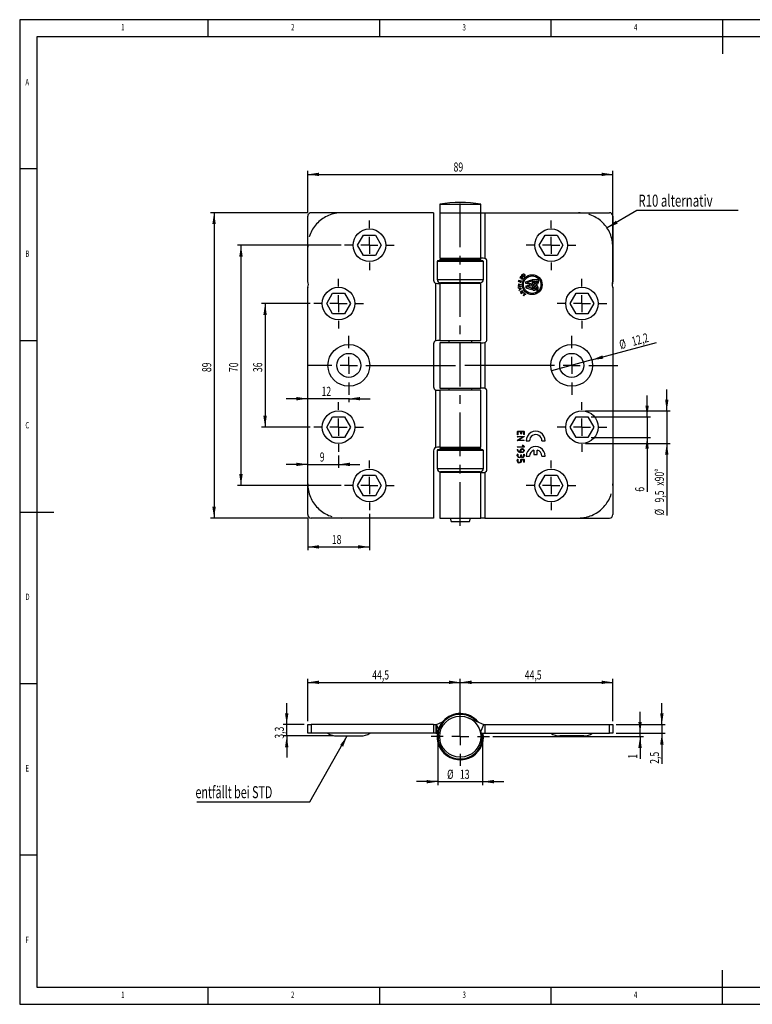
# Model space of a CAD drawing. Extents: x 5 to 415, y 5 to 292.
# Drawn here: x 5 to 219, y 5 to 292 of the extents above; entities that cross this region are included whole.
import ezdxf
from ezdxf.enums import TextEntityAlignment as Align

# ---------------------------------------------------------------- set-up
doc = ezdxf.new("R2010")
doc.units = 0
doc.linetypes.add('CENTERX2', pattern=[20.32, 12.7, -2.54, 2.54, -2.54])
doc.layers.get('0').update_dxf_attribs({"linetype": 'CONTINUOUS'})
doc.dimstyles.new('SLDDIMSTYLE0', dxfattribs={"dimtxt": 2.568319, "dimasz": 3.3, "dimexe": 0, "dimexo": 0.0625, "dimgap": 0.64208, "dimtad": 1, "dimrnd": 1e-09, "dimzin": 12, "dimsah": 1, "dimcen": 0.09, "dimazin": 3, "dimtfac": 1, "dimtofl": 0, "dimtmove": 0, "dimatfit": 3})
doc.dimstyles.new('SLDDIMSTYLE1', dxfattribs={"dimtxt": 2.568319, "dimasz": 3.3, "dimexe": 0, "dimexo": 0.0625, "dimgap": 0.64208, "dimtad": 1, "dimrnd": 1e-09, "dimzin": 12, "dimsah": 1, "dimcen": 0.09, "dimazin": 3, "dimtfac": 1, "dimtmove": 0, "dimatfit": 3})
doc.dimstyles.new('SLDDIMSTYLE2', dxfattribs={"dimtxt": 2.568319, "dimasz": 3.3, "dimexe": 0, "dimexo": 0.0625, "dimgap": 0.64208, "dimtad": 1, "dimrnd": 1e-09, "dimzin": 12, "dimblk1": 'NONE', "dimsah": 1, "dimcen": 0, "dimazin": 3, "dimtfac": 1, "dimtmove": 0, "dimatfit": 3})

# ---------------------------------------------------------------- blocks, each defined once
blk = doc.blocks.new('_D')
at = {"color": 7, "linetype": 'CONTINUOUS'}
for p, q in [((89.76, 209.24), (75.58, 209.24)), ((76.58, 209.24), (76.58, 173.24)), ((89.76, 173.24), (75.58, 173.24))]:
    blk.add_line(p, q, dxfattribs=at)
for points in [[(76.58, 209.24), (76.08, 205.94), (77.08, 205.94)], [(76.58, 173.24), (77.08, 176.54), (76.08, 176.54)]]:
    blk.add_solid(points, dxfattribs=at)
at = {"color": 7, "linetype": 'CONTINUOUS', "width": 0.7}
blk.add_text('36', height=2.646, rotation=90, dxfattribs=at).set_placement((76.58, 189.28), align=Align.BOTTOM_LEFT)
blk = doc.blocks.new('_D_1')
at = {"color": 7, "linetype": 'CONTINUOUS'}
for p, q in [((98.76, 226.24), (68.55, 226.24)), ((69.55, 226.24), (69.55, 156.24)), ((98.76, 156.24), (68.55, 156.24))]:
    blk.add_line(p, q, dxfattribs=at)
for points in [[(69.55, 226.24), (69.05, 222.94), (70.05, 222.94)], [(69.55, 156.24), (70.05, 159.54), (69.05, 159.54)]]:
    blk.add_solid(points, dxfattribs=at)
at = {"color": 7, "linetype": 'CONTINUOUS', "width": 0.7}
blk.add_text('70', height=2.646, rotation=90, dxfattribs=at).set_placement((69.55, 189.28), align=Align.BOTTOM_LEFT)
blk = doc.blocks.new('_D_2')
at = {"color": 7, "linetype": 'CONTINUOUS'}
for p, q in [((89.01, 235.74), (60.7, 235.74)), ((61.7, 235.74), (61.7, 146.74)), ((89.01, 146.74), (60.7, 146.74))]:
    blk.add_line(p, q, dxfattribs=at)
for points in [[(61.7, 235.74), (61.2, 232.44), (62.2, 232.44)], [(61.7, 146.74), (62.2, 150.04), (61.2, 150.04)]]:
    blk.add_solid(points, dxfattribs=at)
at = {"color": 7, "linetype": 'CONTINUOUS', "width": 0.7}
blk.add_text('89', height=2.646, rotation=90, dxfattribs=at).set_placement((61.7, 189.28), align=Align.BOTTOM_LEFT)
blk = doc.blocks.new('_D_3')
at = {"color": 7, "linetype": 'CONTINUOUS'}
for p, q in [((89.01, 146.74), (89.01, 137.33)), ((107.01, 147.99), (107.01, 137.33)), ((89.01, 138.33), (107.01, 138.33))]:
    blk.add_line(p, q, dxfattribs=at)
for points in [[(89.01, 138.33), (92.31, 137.83), (92.31, 138.83)], [(107.01, 138.33), (103.71, 138.83), (103.71, 137.83)]]:
    blk.add_solid(points, dxfattribs=at)
at = {"color": 7, "linetype": 'CONTINUOUS', "width": 0.7}
blk.add_text('18', height=2.646, dxfattribs=at).set_placement((96.05, 138.33), align=Align.BOTTOM_LEFT)
blk = doc.blocks.new('_D_4')
at = {"color": 7, "linetype": 'CONTINUOUS'}
for p, q in [((98.01, 164.99), (98.01, 161.38)), ((89.01, 162.38), (82.76, 162.38)), ((89.01, 162.38), (98.01, 162.38)), ((98.01, 162.38), (104.26, 162.38))]:
    blk.add_line(p, q, dxfattribs=at)
for points in [[(89.01, 162.38), (85.71, 162.88), (85.71, 161.88)], [(98.01, 162.38), (101.31, 161.88), (101.31, 162.88)]]:
    blk.add_solid(points, dxfattribs=at)
at = {"color": 7, "linetype": 'CONTINUOUS', "width": 0.7}
blk.add_text('9', height=2.65, dxfattribs=at).set_placement((92.53, 162.38), align=Align.BOTTOM_LEFT)
blk = doc.blocks.new('_D_5')
at = {"color": 7, "linetype": 'CONTINUOUS'}
for p, q in [((89.01, 181.53), (82.76, 181.53)), ((101.01, 181.53), (89.01, 181.53)), ((101.01, 181.64), (101.01, 180.53)), ((101.01, 181.53), (107.26, 181.53))]:
    blk.add_line(p, q, dxfattribs=at)
for points in [[(89.01, 181.53), (85.71, 182.03), (85.71, 181.03)], [(101.01, 181.53), (104.31, 181.03), (104.31, 182.03)]]:
    blk.add_solid(points, dxfattribs=at)
at = {"color": 7, "linetype": 'CONTINUOUS', "width": 0.7}
blk.add_text('12', height=2.646, dxfattribs=at).set_placement((93.05, 181.53), align=Align.BOTTOM_LEFT)
blk = doc.blocks.new('_D_6')
at = {"color": 7, "linetype": 'CONTINUOUS'}
for q in [(190.76, 197.87), (160.12, 189.66)]:
    blk.add_line((171.9, 192.82), q, dxfattribs=at)
blk.add_solid([(171.9, 192.82), (175.22, 193.19), (174.96, 194.16)], dxfattribs=at)
at = {"color": 7, "linetype": 'CONTINUOUS', "width": 0.7}
for s, p in [('%%c', (180.52, 195.12)), ('12,2', (184.14, 196.09))]:
    blk.add_text(s, height=2.646, rotation=15, dxfattribs=at).set_placement(p, align=Align.BOTTOM_LEFT)
blk = doc.blocks.new('_NONE')
blk = doc.blocks.new('_D_7')
at = {"color": 7, "linetype": 'CONTINUOUS'}
for p, q in [((188.01, 176.24), (188.01, 182.49)), ((171.74, 176.24), (189.01, 176.24)), ((188.01, 176.24), (188.01, 170.24)), ((171.74, 170.24), (189.01, 170.24)), ((188.01, 170.24), (188.01, 154.41))]:
    blk.add_line(p, q, dxfattribs=at)
for points in [[(188.01, 176.24), (188.51, 179.54), (187.51, 179.54)], [(188.01, 170.24), (187.51, 166.94), (188.51, 166.94)]]:
    blk.add_solid(points, dxfattribs=at)
at = {"color": 7, "linetype": 'CONTINUOUS', "width": 0.7}
blk.add_text('6', height=2.65, rotation=90, dxfattribs=at).set_placement((188.01, 154.41), align=Align.BOTTOM_LEFT)
blk = doc.blocks.new('_D_8')
at = {"color": 7, "linetype": 'CONTINUOUS'}
for p, q in [((193.75, 177.99), (193.75, 184.24)), ((170.01, 177.99), (194.75, 177.99)), ((193.75, 177.99), (193.75, 168.49)), ((170.01, 168.49), (194.75, 168.49)), ((193.75, 168.49), (193.75, 147.52))]:
    blk.add_line(p, q, dxfattribs=at)
for points in [[(193.75, 177.99), (194.25, 181.29), (193.25, 181.29)], [(193.75, 168.49), (193.25, 165.19), (194.25, 165.19)]]:
    blk.add_solid(points, dxfattribs=at)
at = {"color": 7, "linetype": 'CONTINUOUS', "width": 0.7}
for s, p in [('x90°', (193.75, 156.17)), ('9,5', (193.75, 151.27)), ('%%c', (193.75, 147.52))]:
    blk.add_text(s, height=2.646, rotation=90, dxfattribs=at).set_placement(p, align=Align.BOTTOM_LEFT)
blk = doc.blocks.new('_D_9')
at = {"color": 7, "linetype": 'CONTINUOUS'}
for p, q in [((89.01, 235.74), (89.01, 247.91)), ((89.01, 246.91), (178.01, 246.91)), ((178.01, 214.96), (178.01, 247.91))]:
    blk.add_line(p, q, dxfattribs=at)
for points in [[(89.01, 246.91), (92.31, 246.41), (92.31, 247.41)], [(178.01, 246.91), (174.71, 247.41), (174.71, 246.41)]]:
    blk.add_solid(points, dxfattribs=at)
at = {"color": 7, "linetype": 'CONTINUOUS', "width": 0.7}
blk.add_text('89', height=2.646, dxfattribs=at).set_placement((131.55, 246.91), align=Align.BOTTOM_LEFT)
blk = doc.blocks.new('SW_NOTE_0_4')
at = {"color": 0, "linetype": 'CONTINUOUS'}
for p, q in [((8.73, 5.1), (0, 0)), ((38.28, 5.1), (8.73, 5.1))]:
    blk.add_line(p, q, dxfattribs=at)
blk.add_solid([(0, 0), (3.1, 1.23), (2.6, 2.1)], dxfattribs=at)
at = {"color": 0, "linetype": 'CONTINUOUS', "width": 0.7}
blk.add_text('R10 alternativ', height=3.5, dxfattribs=at).set_placement((9.14, 5.1), align=Align.BOTTOM_LEFT)
blk = doc.blocks.new('SW_CENTERMARKSYMBOL_0')
at = {"color": 0, "linetype": 'CONTINUOUS'}
for p, q in [((0, 5), (0, 7.25)), ((-5, 0), (-7.25, 0)), ((0, 0), (-2.5, 0)), ((0, 0), (0, 2.5)), ((0, 0), (0, -2.5)), ((0, 0), (2.5, 0)), ((5, 0), (7.25, 0)), ((0, -5), (0, -7.25))]:
    blk.add_line(p, q, dxfattribs=at)
blk = doc.blocks.new('SW_CENTERMARKSYMBOL_1')
at = {"color": 0, "linetype": 'CONTINUOUS'}
for p, q in [((0, 5), (0, 7.25)), ((-5, 0), (-7.25, 0)), ((0, 0), (-2.5, 0)), ((0, 0), (0, 2.5)), ((0, 0), (0, -2.5)), ((0, 0), (2.5, 0)), ((5, 0), (7.25, 0)), ((0, -5), (0, -7.25))]:
    blk.add_line(p, q, dxfattribs=at)
blk = doc.blocks.new('SW_CENTERMARKSYMBOL_2')
at = {"color": 0, "linetype": 'CONTINUOUS'}
for p, q in [((0, 5), (0, 8.6)), ((-5, 0), (-11.97, 0)), ((0, 0), (-2.5, 0)), ((0, 0), (0, 2.5)), ((0, 0), (0, -2.5)), ((0, 0), (2.5, 0)), ((5, 0), (31.08, 0)), ((0, -5), (0, -8.6))]:
    blk.add_line(p, q, dxfattribs=at)
blk = doc.blocks.new('SW_CENTERMARKSYMBOL_3')
at = {"color": 0, "linetype": 'CONTINUOUS'}
for p, q in [((0, 5), (0, 7.25)), ((-5, 0), (-7.25, 0)), ((0, 0), (-2.5, 0)), ((0, 0), (0, 2.5)), ((0, 0), (0, -2.5)), ((0, 0), (2.5, 0)), ((5, 0), (7.25, 0)), ((0, -5), (0, -7.25))]:
    blk.add_line(p, q, dxfattribs=at)
blk = doc.blocks.new('SW_CENTERMARKSYMBOL_4')
at = {"color": 0, "linetype": 'CONTINUOUS'}
for p, q in [((0, 5), (0, 7.25)), ((-5, 0), (-7.25, 0)), ((0, 0), (-2.5, 0)), ((0, 0), (0, 2.5)), ((0, 0), (0, -2.5)), ((0, 0), (2.5, 0)), ((5, 0), (7.25, 0)), ((0, -5), (0, -7.25))]:
    blk.add_line(p, q, dxfattribs=at)
blk = doc.blocks.new('SW_CENTERMARKSYMBOL_5')
at = {"color": 0, "linetype": 'CONTINUOUS'}
for p, q in [((0, 5), (0, 7.25)), ((-5, 0), (-7.25, 0)), ((0, 0), (-2.5, 0)), ((0, 0), (0, 2.5)), ((0, 0), (0, -2.5)), ((0, 0), (2.5, 0)), ((5, 0), (7.25, 0)), ((0, -5), (0, -7.25))]:
    blk.add_line(p, q, dxfattribs=at)
blk = doc.blocks.new('SW_CENTERMARKSYMBOL_6')
at = {"color": 0, "linetype": 'CONTINUOUS'}
for p, q in [((0, 5), (0, 7.25)), ((-5, 0), (-7.25, 0)), ((0, 0), (-2.5, 0)), ((0, 0), (0, 2.5)), ((0, 0), (0, -2.5)), ((0, 0), (2.5, 0)), ((5, 0), (7.25, 0)), ((0, -5), (0, -7.25))]:
    blk.add_line(p, q, dxfattribs=at)
blk = doc.blocks.new('SW_CENTERMARKSYMBOL_7')
at = {"color": 0, "linetype": 'CONTINUOUS'}
for p, q in [((0, 5), (0, 8.6)), ((-5, 0), (-31.16, 0)), ((0, 0), (-2.5, 0)), ((0, 0), (0, 2.5)), ((0, 0), (0, -2.5)), ((0, 0), (2.5, 0)), ((5, 0), (13.43, 0)), ((0, -5), (0, -8.6))]:
    blk.add_line(p, q, dxfattribs=at)
blk = doc.blocks.new('SW_CENTERMARKSYMBOL_8')
at = {"color": 0, "linetype": 'CONTINUOUS'}
for p, q in [((0, 5), (0, 7.25)), ((-5, 0), (-7.25, 0)), ((0, 0), (-2.5, 0)), ((0, 0), (0, 2.5)), ((0, 0), (0, -2.5)), ((0, 0), (2.5, 0)), ((5, 0), (7.25, 0)), ((0, -5), (0, -7.25))]:
    blk.add_line(p, q, dxfattribs=at)
blk = doc.blocks.new('SW_CENTERMARKSYMBOL_9')
at = {"color": 0, "linetype": 'CONTINUOUS'}
for p, q in [((0, 5), (0, 7.25)), ((-5, 0), (-7.25, 0)), ((0, 0), (-2.5, 0)), ((0, 0), (0, 2.5)), ((0, 0), (0, -2.5)), ((0, 0), (2.5, 0)), ((5, 0), (7.25, 0)), ((0, -5), (0, -7.25))]:
    blk.add_line(p, q, dxfattribs=at)
blk = doc.blocks.new('_D_10')
at = {"color": 7, "linetype": 'CONTINUOUS'}
for p, q in [((82.89, 86.52), (82.89, 92.77)), ((88.01, 86.52), (81.89, 86.52)), ((82.89, 83.22), (82.89, 86.52)), ((96.51, 83.22), (81.89, 83.22)), ((82.89, 83.22), (82.89, 76.97))]:
    blk.add_line(p, q, dxfattribs=at)
for points in [[(82.89, 86.52), (83.39, 89.82), (82.39, 89.82)], [(82.89, 83.22), (82.39, 79.92), (83.39, 79.92)]]:
    blk.add_solid(points, dxfattribs=at)
at = {"color": 7, "linetype": 'CONTINUOUS', "width": 0.7}
blk.add_text('3,3', height=2.646, rotation=90, dxfattribs=at).set_placement((82.89, 82.42, -10.47), align=Align.BOTTOM_LEFT)
blk = doc.blocks.new('_D_11')
at = {"color": 7, "linetype": 'CONTINUOUS'}
for p, q in [((185.95, 84.02), (185.95, 90.27)), ((179.01, 84.02), (186.95, 84.02)), ((185.95, 83.02), (185.95, 84.02)), ((143.01, 83.02), (186.95, 83.02)), ((185.95, 83.02), (185.95, 76.57))]:
    blk.add_line(p, q, dxfattribs=at)
for points in [[(185.95, 84.02), (186.45, 87.32), (185.45, 87.32)], [(185.95, 83.02), (185.45, 79.72), (186.45, 79.72)]]:
    blk.add_solid(points, dxfattribs=at)
at = {"color": 7, "linetype": 'CONTINUOUS', "width": 0.7}
blk.add_text('1', height=2.65, rotation=90, dxfattribs=at).set_placement((185.95, 76.57, -10.47), align=Align.BOTTOM_LEFT)
blk = doc.blocks.new('_D_12')
at = {"color": 7, "linetype": 'CONTINUOUS'}
for p, q in [((192.32, 86.52), (192.32, 92.77)), ((179.01, 86.52), (193.32, 86.52)), ((192.32, 86.52), (192.32, 84.02)), ((179.01, 84.02), (193.32, 84.02)), ((192.32, 84.02), (192.32, 75.1))]:
    blk.add_line(p, q, dxfattribs=at)
for points in [[(192.32, 86.52), (192.82, 89.82), (191.82, 89.82)], [(192.32, 84.02), (191.82, 80.72), (192.82, 80.72)]]:
    blk.add_solid(points, dxfattribs=at)
at = {"color": 7, "linetype": 'CONTINUOUS', "width": 0.7}
blk.add_text('2,5', height=2.646, rotation=90, dxfattribs=at).set_placement((192.32, 75.1, -10.47), align=Align.BOTTOM_LEFT)
blk = doc.blocks.new('_D_13')
at = {"color": 7, "linetype": 'CONTINUOUS'}
for p, q in [((127.01, 82.02), (127.01, 68.9)), ((140.01, 82.02), (140.01, 68.9)), ((127.01, 69.9), (120.76, 69.9)), ((127.01, 69.9), (140.01, 69.9)), ((140.01, 69.9), (146.26, 69.9))]:
    blk.add_line(p, q, dxfattribs=at)
for points in [[(127.01, 69.9), (123.71, 70.4), (123.71, 69.4)], [(140.01, 69.9), (143.31, 69.4), (143.31, 70.4)]]:
    blk.add_solid(points, dxfattribs=at)
at = {"color": 7, "linetype": 'CONTINUOUS', "width": 0.7}
for s, p in [('%%c', (129.68, 69.9, -10.47)), ('13', (133.42, 69.9, -10.47))]:
    blk.add_text(s, height=2.646, dxfattribs=at).set_placement(p, align=Align.BOTTOM_LEFT)
blk = doc.blocks.new('_D_14')
at = {"color": 7, "linetype": 'CONTINUOUS'}
for p, q in [((89.01, 87.52), (89.01, 99.85)), ((89.01, 98.85), (133.51, 98.85)), ((133.51, 84.02), (133.51, 99.85))]:
    blk.add_line(p, q, dxfattribs=at)
for points in [[(89.01, 98.85), (92.31, 98.35), (92.31, 99.35)], [(133.51, 98.85), (130.21, 99.35), (130.21, 98.35)]]:
    blk.add_solid(points, dxfattribs=at)
at = {"color": 7, "linetype": 'CONTINUOUS', "width": 0.7}
blk.add_text('44,5', height=2.646, rotation=360, dxfattribs=at).set_placement((107.83, 98.85, -10.47), align=Align.BOTTOM_LEFT)
blk = doc.blocks.new('_D_15')
at = {"color": 7, "linetype": 'CONTINUOUS'}
for p, q in [((133.51, 84.02), (133.51, 99.85)), ((133.51, 98.85), (178.01, 98.85)), ((178.01, 87.52), (178.01, 99.85))]:
    blk.add_line(p, q, dxfattribs=at)
for points in [[(133.51, 98.85), (136.81, 98.35), (136.81, 99.35)], [(178.01, 98.85), (174.71, 99.35), (174.71, 98.35)]]:
    blk.add_solid(points, dxfattribs=at)
at = {"color": 7, "linetype": 'CONTINUOUS', "width": 0.7}
blk.add_text('44,5', height=2.646, rotation=360, dxfattribs=at).set_placement((152.33, 98.85, -10.47), align=Align.BOTTOM_LEFT)
blk = doc.blocks.new('SW_NOTE_0_5')
at = {"color": 0, "linetype": 'CONTINUOUS'}
for p, q in [((-10.85, -19.18), (0, 0)), ((-43.84, -19.18), (-10.85, -19.18))]:
    blk.add_line(p, q, dxfattribs=at)
blk.add_solid([(0, 0), (-2.06, -2.63), (-1.19, -3.12)], dxfattribs=at)
at = {"color": 0, "linetype": 'CONTINUOUS', "width": 0.65625}
blk.add_text('entfällt bei STD', height=3.5, dxfattribs=at).set_placement((-44.25, -19.23), align=Align.BOTTOM_LEFT)
blk = doc.blocks.new('SW_CENTERMARKSYMBOL_10')
at = {"color": 0, "linetype": 'CONTINUOUS'}
for p, q in [((0, 5), (0, 8.5)), ((-5, 0), (-8.5, 0)), ((0, 0), (-2.5, 0)), ((0, 0), (0, 2.5)), ((0, 0), (0, -2.5)), ((0, 0), (2.5, 0)), ((5, 0), (8.5, 0)), ((0, -5), (0, -8.5))]:
    blk.add_line(p, q, dxfattribs=at)

msp = doc.modelspace()

# ---------------------------------------------------------------- linework, layer by layer
at = {"color": 7, "linetype": 'CONTINUOUS'}
for p, q in [((415, 292), (5, 292)), ((5, 292), (5, 5)), ((60, 287), (60, 292)), ((110, 292), (110, 287)), ((160, 287), (160, 292)), ((210, 292), (210, 282)), ((410, 287), (10, 287)), ((10, 287), (10, 10)), ((10, 248.5), (5, 248.5)), ((127.51, 238.223), (127.51, 235.741)), ((127.51, 238.223), (139.51, 238.223)), ((139.51, 235.741), (139.51, 238.223)), ((125.71, 235.741), (90.01, 235.741)), ((125.71, 235.741), (125.71, 216.116)), ((127.51, 235.741), (127.51, 222.491)), ((127.51, 235.741), (139.51, 235.741)), ((139.51, 222.491), (139.51, 235.741)), ((139.51, 235.741), (140.632, 235.741)), ((140.632, 235.741), (140.632, 222.438)), ((140.632, 235.741), (177.01, 235.741)), ((89.01, 215.703), (89.01, 234.741)), ((178.01, 234.741), (178.01, 215.703)), ((103.546, 226.241), (105.278, 229.241)), ((105.278, 229.241), (108.742, 229.241)), ((108.742, 229.241), (110.475, 226.241)), ((156.546, 226.241), (158.278, 229.241)), ((158.278, 229.241), (161.742, 229.241)), ((161.742, 229.241), (163.475, 226.241)), ((105.278, 223.241), (103.546, 226.241)), ((110.475, 226.241), (108.742, 223.241)), ((158.278, 223.241), (156.546, 226.241)), ((163.475, 226.241), (161.742, 223.241)), ((108.742, 223.241), (105.278, 223.241)), ((127.01, 221.804), (126.76, 221.554)), ((126.76, 221.554), (126.76, 216.304)), ((140.26, 221.554), (126.76, 221.554)), ((127.01, 221.804), (140.01, 221.804)), ((127.51, 222.491), (139.51, 222.491)), ((127.76, 222.304), (127.51, 222.054)), ((127.51, 222.054), (127.51, 221.804)), ((139.51, 222.054), (127.51, 222.054)), ((127.76, 222.304), (139.26, 222.304)), ((130.135, 222.491), (130.135, 222.304)), ((136.885, 222.304), (136.885, 222.491)), ((139.51, 222.054), (139.26, 222.304)), ((140.167, 222.491), (139.51, 222.491)), ((139.51, 221.804), (139.51, 222.054)), ((140.26, 221.554), (140.01, 221.804)), ((140.632, 222.438), (140.167, 222.491)), ((140.26, 216.304), (140.26, 221.554)), ((141.31, 198.841), (141.31, 221.491)), ((161.742, 223.241), (158.278, 223.241)), ((139.26, 215.304), (127.76, 215.304)), ((130.135, 215.304), (130.135, 215.116)), ((136.885, 215.116), (136.885, 215.304)), ((150.87, 215.772), (150.432, 215.602)), ((150.432, 215.602), (150.461, 215.699)), ((150.461, 215.699), (150.897, 215.866)), ((150.554, 216.015), (150.576, 216.091)), ((150.91, 215.91), (150.554, 216.015)), ((150.576, 216.091), (151.343, 215.866)), ((151.125, 217.162), (150.879, 216.786)), ((150.879, 216.786), (150.945, 216.743)), ((150.897, 215.866), (150.91, 215.91)), ((150.945, 216.743), (151.146, 217.052)), ((150.985, 215.888), (150.947, 215.764)), ((150.985, 215.888), (151.246, 215.811)), ((151.788, 216.73), (151.125, 217.162)), ((151.146, 217.052), (151.407, 216.882)), ((151.407, 216.882), (151.205, 216.573)), ((151.205, 216.573), (151.27, 216.53)), ((151.246, 215.811), (151.209, 215.688)), ((151.27, 216.53), (151.473, 216.841)), ((151.343, 215.866), (151.284, 215.666)), ((151.473, 216.841), (151.68, 216.706)), ((151.68, 216.706), (151.475, 216.393)), ((151.475, 216.393), (151.54, 216.35)), ((151.54, 216.35), (151.788, 216.73)), ((151.842, 217.435), (151.582, 217.215)), ((151.6, 217.331), (151.792, 217.494)), ((151.792, 217.494), (151.842, 217.435)), ((151.797, 217.032), (151.807, 217.116)), ((152.591, 215.637), (154.291, 216.162)), ((152.591, 215.137), (152.591, 215.637)), ((154.291, 215.762), (152.999, 215.416)), ((152.999, 215.358), (154.291, 215.012)), ((154.291, 216.162), (154.291, 215.762)), ((154.516, 216.262), (156.216, 216.262)), ((154.516, 216.262), (154.516, 215.339)), ((154.816, 215.812), (155.291, 215.812)), ((154.816, 215.812), (154.816, 215.538)), ((155.291, 215.812), (155.291, 215.512)), ((155.541, 215.812), (155.916, 215.812)), ((155.541, 215.812), (155.541, 215.491)), ((155.916, 215.812), (155.916, 215.512)), ((156.216, 216.262), (156.216, 215.262)), ((89.01, 147.741), (89.01, 213.956)), ((126.389, 198.438), (126.389, 215.17)), ((126.389, 215.17), (126.854, 215.116)), ((126.854, 215.116), (127.51, 215.116)), ((127.51, 215.116), (127.51, 198.491)), ((139.51, 215.116), (127.51, 215.116)), ((139.51, 198.491), (139.51, 215.116)), ((150.36, 214.953), (151.156, 214.844)), ((150.36, 214.877), (150.36, 214.953)), ((150.934, 214.802), (150.36, 214.877)), ((150.361, 214.515), (150.934, 214.802)), ((150.361, 214.495), (150.361, 214.515)), ((150.931, 214.215), (150.361, 214.495)), ((150.363, 214.137), (150.931, 214.215)), ((151.158, 214.174), (150.363, 214.057)), ((150.363, 214.057), (150.363, 214.137)), ((150.468, 213.794), (151.336, 213.666)), ((150.495, 213.708), (150.468, 213.794)), ((150.778, 213.666), (150.495, 213.708)), ((151.156, 214.832), (150.505, 214.505)), ((150.505, 214.505), (151.158, 214.187)), ((150.666, 213.144), (150.88, 213.337)), ((150.691, 213.061), (150.666, 213.144)), ((151.342, 213.647), (150.691, 213.061)), ((150.88, 213.337), (150.778, 213.666)), ((150.864, 213.654), (150.942, 213.395)), ((151.178, 213.608), (150.864, 213.654)), ((150.942, 213.395), (151.178, 213.608)), ((150.954, 212.622), (151.618, 213.061)), ((151, 212.553), (150.954, 212.622)), ((151.502, 212.885), (151, 212.553)), ((151.156, 214.844), (151.156, 214.832)), ((151.158, 214.187), (151.158, 214.174)), ((151.291, 212.115), (151.502, 212.885)), ((151.964, 212.54), (151.3, 212.1)), ((151.336, 213.666), (151.342, 213.647)), ((151.627, 213.047), (151.414, 212.269)), ((151.414, 212.269), (151.921, 212.605)), ((151.618, 213.061), (151.627, 213.047)), ((151.921, 212.605), (151.964, 212.54)), ((153.883, 214.791), (152.591, 215.137)), ((152.591, 214.387), (153.883, 214.733)), ((152.591, 214.387), (152.591, 213.887)), ((152.591, 213.887), (154.291, 213.362)), ((152.999, 214.166), (154.291, 214.512)), ((154.291, 213.762), (152.999, 214.108)), ((154.291, 215.012), (154.291, 214.512)), ((154.291, 213.762), (154.291, 213.362)), ((155.066, 214.558), (155.064, 214.136)), ((155.191, 213.711), (155.311, 214.146)), ((155.491, 213.493), (155.605, 213.907)), ((155.753, 213.599), (155.754, 213.173)), ((178.01, 213.956), (178.01, 147.741)), ((94.546, 209.241), (96.278, 212.241)), ((96.278, 212.241), (99.742, 212.241)), ((99.742, 212.241), (101.475, 209.241)), ((151.3, 212.1), (151.291, 212.115)), ((151.866, 211.573), (152.11, 211.866)), ((151.927, 211.522), (151.866, 211.573)), ((152.171, 211.815), (151.927, 211.522)), ((152.11, 211.866), (152.178, 212.349)), ((152.629, 211.973), (152.171, 211.815)), ((152.178, 212.349), (152.25, 212.289)), ((152.25, 212.289), (152.196, 211.907)), ((152.196, 211.907), (152.558, 212.032)), ((152.558, 212.032), (152.629, 211.973)), ((165.546, 209.241), (167.278, 212.241)), ((167.278, 212.241), (170.742, 212.241)), ((170.742, 212.241), (172.475, 209.241)), ((96.278, 206.241), (94.546, 209.241)), ((101.475, 209.241), (99.742, 206.241)), ((167.278, 206.241), (165.546, 209.241)), ((172.475, 209.241), (170.742, 206.241)), ((99.742, 206.241), (96.278, 206.241)), ((170.742, 206.241), (167.278, 206.241)), ((5, 198.5), (10, 198.5)), ((126.854, 198.491), (126.389, 198.438)), ((127.51, 198.491), (126.854, 198.491)), ((127.51, 198.491), (139.51, 198.491)), ((130.135, 198.491), (130.135, 197.841)), ((136.885, 197.841), (136.885, 198.491)), ((125.71, 197.491), (125.71, 184.991)), ((127.51, 197.841), (127.51, 184.641)), ((139.51, 197.841), (127.51, 197.841)), ((139.51, 184.641), (139.51, 197.841)), ((139.51, 197.841), (140.167, 197.841)), ((140.167, 197.841), (140.632, 197.895)), ((140.632, 197.895), (140.632, 184.588)), ((126.389, 167.313), (126.389, 184.045)), ((126.389, 184.045), (126.854, 183.991)), ((126.854, 183.991), (127.51, 183.991)), ((127.51, 184.641), (139.51, 184.641)), ((127.51, 183.991), (127.51, 167.366)), ((139.51, 183.991), (127.51, 183.991)), ((130.135, 184.641), (130.135, 183.991)), ((136.885, 183.991), (136.885, 184.641)), ((140.167, 184.641), (139.51, 184.641)), ((139.51, 167.366), (139.51, 183.991)), ((140.632, 184.588), (140.167, 184.641)), ((141.31, 160.991), (141.31, 183.641)), ((94.546, 173.241), (96.278, 176.241)), ((96.278, 176.241), (99.742, 176.241)), ((99.742, 176.241), (101.475, 173.241)), ((165.546, 173.241), (167.278, 176.241)), ((167.278, 176.241), (170.742, 176.241)), ((170.742, 176.241), (172.475, 173.241)), ((96.278, 170.241), (94.546, 173.241)), ((101.475, 173.241), (99.742, 170.241)), ((167.278, 170.241), (165.546, 173.241)), ((172.475, 173.241), (170.742, 170.241)), ((99.742, 170.241), (96.278, 170.241)), ((150.172, 169.427), (150.189, 169.438)), ((150.182, 171.084), (150.182, 171.983)), ((150.191, 171.064), (150.182, 171.084)), ((150.189, 169.438), (150.326, 169.517)), ((151.846, 170.386), (150.2, 170.386)), ((150.203, 170.523), (152.106, 170.523)), ((150.227, 172.03), (152.107, 172.03)), ((150.319, 171.893), (150.319, 171.087)), ((151.196, 171.893), (150.319, 171.893)), ((150.326, 169.517), (151.846, 170.386)), ((152.072, 170.376), (150.476, 169.455)), ((150.476, 169.455), (152.109, 169.455)), ((151.196, 171.302), (151.196, 171.893)), ((151.205, 171.282), (151.196, 171.302)), ((151.333, 171.893), (151.333, 171.299)), ((152.018, 171.893), (151.333, 171.893)), ((152.018, 171.087), (152.018, 171.893)), ((152.152, 171.986), (152.155, 171.98)), ((152.155, 171.98), (152.152, 171.084)), ((170.742, 170.241), (167.278, 170.241)), ((126.854, 167.366), (126.389, 167.313)), ((127.01, 166.679), (126.76, 166.429)), ((127.51, 167.366), (126.854, 167.366)), ((127.01, 166.679), (127.669, 166.679)), ((127.51, 167.366), (139.51, 167.366)), ((127.76, 167.179), (127.51, 166.929)), ((127.51, 166.929), (127.51, 166.679)), ((128.118, 166.929), (127.51, 166.929)), ((127.669, 166.679), (140.01, 166.679)), ((127.76, 167.179), (128.343, 167.179)), ((139.51, 166.929), (128.118, 166.929)), ((128.343, 167.179), (139.26, 167.179)), ((130.135, 167.366), (130.135, 167.179)), ((136.885, 167.179), (136.885, 167.366)), ((139.51, 166.929), (139.26, 167.179)), ((139.51, 166.679), (139.51, 166.929)), ((140.26, 166.429), (140.01, 166.679)), ((152.103, 167.373), (150.2, 167.373)), ((152.106, 169.318), (150.203, 169.318)), ((150.203, 167.51), (151.939, 167.51)), ((151.719, 166.743), (151.508, 166.743)), ((151.599, 166.879), (151.689, 166.879)), ((151.939, 167.51), (151.625, 167.843)), ((151.716, 167.936), (152.141, 167.479)), ((152.123, 167.382), (152.103, 167.373)), ((152.76, 169.209), (153.72, 169.209)), ((155.007, 166.518), (155.007, 165.222)), ((155.967, 165.222), (155.967, 166.537)), ((157.324, 169.209), (158.284, 169.209)), ((125.71, 166.366), (125.71, 146.741)), ((126.76, 166.429), (126.76, 161.179)), ((127.444, 166.429), (126.76, 166.429)), ((140.26, 166.429), (127.444, 166.429)), ((140.26, 161.179), (140.26, 166.429)), ((150.155, 164.882), (150.182, 165.325)), ((150.182, 164.813), (150.155, 164.882)), ((150.155, 163.387), (150.182, 163.821)), ((150.31, 165.343), (150.319, 165.322)), ((150.31, 163.836), (150.319, 163.819)), ((150.319, 165.322), (150.319, 164.825)), ((150.319, 163.819), (150.319, 163.325)), ((150.739, 164.359), (150.677, 164.359)), ((150.691, 164.496), (150.9, 164.496)), ((150.866, 164.359), (150.804, 164.359)), ((151.004, 166.025), (151.004, 166.433)), ((151.668, 165.866), (151.038, 165.866)), ((151.141, 166.418), (151.141, 166.003)), ((151.141, 166.003), (151.653, 166.003)), ((151.196, 163.352), (151.196, 163.819)), ((151.2, 164.9), (151.2, 165.03)), ((151.242, 163.866), (152.106, 163.866)), ((151.316, 165.127), (151.325, 165.109)), ((151.325, 165.109), (151.325, 164.92)), ((151.333, 163.729), (151.333, 163.321)), ((152.018, 163.729), (151.333, 163.729)), ((152.018, 164.846), (152.018, 165.322)), ((152.018, 163.049), (152.018, 163.729)), ((152.155, 165.319), (152.152, 164.819)), ((152.152, 163.821), (152.155, 163.816)), ((152.155, 163.816), (152.152, 163.027)), ((152.76, 164.783), (153.72, 164.783)), ((155.007, 165.222), (155.967, 165.222)), ((157.324, 164.783), (158.284, 164.783)), ((103.546, 156.241), (105.278, 159.241)), ((105.278, 159.241), (108.742, 159.241)), ((108.742, 159.241), (110.475, 156.241)), ((127.51, 159.991), (127.51, 146.741)), ((139.51, 159.991), (127.51, 159.991)), ((128.343, 160.179), (127.76, 160.179)), ((139.26, 160.179), (128.343, 160.179)), ((130.135, 160.179), (130.135, 159.991)), ((136.885, 159.991), (136.885, 160.179)), ((139.51, 146.741), (139.51, 159.991)), ((139.51, 159.991), (140.167, 159.991)), ((140.167, 159.991), (140.632, 160.045)), ((140.632, 160.045), (140.632, 146.741)), ((156.546, 156.241), (158.278, 159.241)), ((158.278, 159.241), (161.742, 159.241)), ((161.742, 159.241), (163.475, 156.241)), ((105.278, 153.241), (103.546, 156.241)), ((110.475, 156.241), (108.742, 153.241)), ((158.278, 153.241), (156.546, 156.241)), ((163.475, 156.241), (161.742, 153.241)), ((108.742, 153.241), (105.278, 153.241)), ((161.742, 153.241), (158.278, 153.241)), ((5, 148.5), (15, 148.5)), ((125.71, 146.741), (90.01, 146.741)), ((127.51, 146.741), (139.51, 146.741)), ((130.564, 146.741), (130.832, 145.741)), ((136.189, 145.741), (136.457, 146.741)), ((140.632, 146.741), (139.51, 146.741)), ((140.632, 146.741), (177.01, 146.741)), ((130.832, 145.741), (136.189, 145.741)), ((5, 98.5), (10, 98.5)), ((89.01, 84.016), (89.01, 86.516)), ((89.01, 86.516), (90.01, 86.516)), ((90.01, 86.516), (90.01, 84.016)), ((125.71, 86.516), (90.01, 86.516)), ((125.71, 86.516), (125.71, 84.016)), ((125.71, 86.516), (126.389, 86.516)), ((126.389, 86.516), (126.389, 84.016)), ((126.854, 84.052), (126.466, 86.522)), ((126.588, 86.557), (128.289, 87.294)), ((135.894, 88.522), (140.433, 86.557)), ((139.44, 84.263), (140.433, 86.557)), ((140.632, 86.516), (140.632, 84.016)), ((140.632, 86.516), (177.01, 86.516)), ((177.01, 84.016), (177.01, 86.516)), ((177.01, 86.516), (178.01, 86.516)), ((178.01, 86.516), (178.01, 84.016)), ((90.01, 84.016), (89.01, 84.016)), ((125.71, 84.016), (90.01, 84.016)), ((126.389, 84.016), (125.71, 84.016)), ((126.389, 84.016), (126.854, 84.052)), ((139.373, 84.292), (139.44, 84.263)), ((140.632, 84.016), (177.01, 84.016)), ((150.926, 84.016), (150.926, 84.004)), ((151.556, 84.016), (151.556, 84.004)), ((152.249, 84.004), (152.249, 84.016)), ((154.786, 84.016), (154.786, 84.004)), ((155.981, 84.004), (155.981, 84.016)), ((178.01, 84.016), (177.01, 84.016)), ((97.51, 83.216), (104.51, 83.216)), ((169.51, 83.216), (162.51, 83.216)), ((10, 48.5), (5, 48.5)), ((210, 5), (210, 15)), ((10, 10), (227.8, 10)), ((60, 5), (60, 10)), ((110, 10), (110, 5)), ((160, 5), (160, 10)), ((5, 5), (227.8, 5))]:
    msp.add_line(p, q, dxfattribs=at)
at = {"color": 7, "linetype": 'CENTERX2'}
msp.add_line((133.51, 144.455), (133.51, 240.342), dxfattribs=at)
at = {"color": 8, "linetype": 'CONTINUOUS'}
for p, q in [((126.76, 216.304), (140.26, 216.304)), ((126.76, 161.179), (127.444, 161.179)), ((127.444, 161.179), (140.26, 161.179)), ((127.146, 85.266), (126.588, 86.557))]:
    msp.add_line(p, q, dxfattribs=at)
at = {"color": 7, "linetype": 'CONTINUOUS', "flags": 128}
for points in [[(151.284, 215.666), (151.193, 215.489), (151.104, 215.442), (151.004, 215.445), (150.915, 215.491), (150.859, 215.574), (150.85, 215.674), (150.87, 215.772)], [(150.947, 215.764), (150.928, 215.626), (150.94, 215.592), (150.961, 215.563), (151.02, 215.527), (151.055, 215.521), (151.09, 215.525), (151.124, 215.538), (151.151, 215.56), (151.209, 215.688)], [(151.582, 217.215), (151.503, 217.34), (151.476, 217.488), (151.509, 217.631), (151.599, 217.749), (151.785, 217.869), (152.007, 217.884), (152.112, 217.846), (152.204, 217.781), (152.274, 217.693), (152.318, 217.589), (152.333, 217.478), (152.317, 217.367), (152.203, 217.177), (152.016, 217.06), (151.797, 217.032)], [(151.807, 217.116), (151.978, 217.134), (152.129, 217.217), (152.227, 217.362), (152.245, 217.535), (152.22, 217.619), (152.173, 217.692), (152.03, 217.79), (151.859, 217.805), (151.699, 217.739), (151.617, 217.658), (151.566, 217.553), (151.559, 217.438), (151.6, 217.331)], [(155.066, 214.558), (154.821, 214.51), (154.629, 214.351), (154.531, 214.121), (154.507, 213.872), (154.609, 213.385), (154.774, 213.198), (155.01, 213.119), (155.176, 213.132), (155.325, 213.207), (155.429, 213.337), (155.491, 213.493)], [(155.191, 213.711), (155.163, 213.648), (155.117, 213.594), (155.056, 213.563), (154.986, 213.559), (154.89, 213.598), (154.823, 213.678), (154.79, 213.777), (154.789, 213.881), (154.814, 213.982), (154.872, 214.069), (154.961, 214.121), (155.064, 214.136)], [(155.754, 213.173), (155.872, 213.176), (155.983, 213.215), (156.079, 213.284), (156.153, 213.377), (156.227, 213.6), (156.248, 213.836), (156.143, 214.293), (155.979, 214.462), (155.872, 214.512), (155.755, 214.529), (155.599, 214.503), (155.467, 214.417), (155.311, 214.146)], [(155.605, 213.907), (155.655, 214.023), (155.701, 214.066), (155.76, 214.086), (155.854, 214.077), (155.895, 214.055), (155.928, 214.021), (155.968, 213.936), (155.981, 213.843), (155.968, 213.749), (155.926, 213.666), (155.846, 213.616), (155.753, 213.599)], [(150.155, 169.379), (150.16, 169.407), (150.172, 169.427)], [(150.158, 169.365), (150.155, 169.373), (150.155, 169.379)], [(150.249, 171.037), (150.214, 171.045), (150.191, 171.064)], [(150.259, 171.04), (150.253, 171.038), (150.249, 171.037)], [(150.268, 171.04), (150.267, 171.044), (150.266, 171.046), (150.265, 171.046), (150.264, 171.046), (150.262, 171.045), (150.261, 171.044), (150.259, 171.04)], [(152.141, 170.418), (152.103, 170.394), (152.072, 170.376)], [(152.152, 171.084), (152.142, 171.061), (152.122, 171.044), (152.083, 171.037)], [(152.143, 169.344), (152.125, 169.326), (152.106, 169.318)], [(152.155, 170.459), (152.15, 170.435), (152.141, 170.418)], [(152.155, 169.388), (152.152, 169.362), (152.143, 169.344)], [(152.152, 170.476), (152.154, 170.467), (152.155, 170.459)], [(150.2, 167.373), (150.177, 167.382), (150.162, 167.402), (150.155, 167.439)], [(150.155, 166.609), (150.158, 166.631), (150.168, 166.65), (150.185, 166.663), (150.236, 166.673)], [(150.177, 166.527), (150.161, 166.592), (150.157, 166.608), (150.156, 166.61), (150.156, 166.611), (150.155, 166.611), (150.155, 166.611), (150.155, 166.611), (150.155, 166.611), (150.155, 166.611), (150.155, 166.611), (150.155, 166.611), (150.155, 166.611), (150.155, 166.611), (150.155, 166.609)], [(150.236, 166.673), (150.27, 166.647), (150.286, 166.617)], [(150.286, 166.617), (150.301, 166.575), (150.315, 166.543)], [(151.295, 166.841), (151.414, 166.874), (151.512, 166.879)], [(151.508, 166.743), (151.408, 166.733), (151.333, 166.707)], [(151.625, 167.843), (151.618, 167.864), (151.614, 167.881)], [(151.668, 167.948), (151.696, 167.945), (151.716, 167.936)], [(151.689, 166.879), (151.706, 166.887), (151.713, 166.889), (151.721, 166.888), (151.724, 166.887), (151.725, 166.885), (151.726, 166.879)], [(152.152, 167.418), (152.14, 167.395), (152.123, 167.382)], [(152.126, 166.546), (152.149, 166.453), (152.155, 166.377)], [(152.141, 167.479), (152.151, 167.458), (152.155, 167.439)], [(152.155, 167.439), (152.154, 167.427), (152.152, 167.418)], [(150.233, 163.866), (150.28, 163.859), (150.297, 163.85), (150.31, 163.836)], [(150.319, 164.825), (150.39, 164.633), (150.515, 164.529)], [(150.677, 164.359), (150.561, 164.369), (150.475, 164.398)], [(150.515, 164.529), (150.612, 164.501), (150.691, 164.496)], [(150.804, 164.359), (150.768, 164.364), (150.739, 164.359)], [(151.195, 164.804), (151.2, 164.858), (151.2, 164.9)], [(151.2, 165.03), (151.201, 165.072), (151.203, 165.106)], [(151.248, 165.154), (151.258, 165.155), (151.266, 165.157)], [(151.353, 164.507), (151.303, 164.573), (151.268, 164.628)], [(151.325, 164.92), (151.339, 164.773), (151.384, 164.667)], [(151.685, 164.359), (151.483, 164.407), (151.353, 164.507)], [(151.653, 166.003), (151.752, 166.014), (151.826, 166.04)], [(151.895, 165.923), (151.771, 165.877), (151.668, 165.866)], [(151.856, 164.395), (151.762, 164.366), (151.685, 164.359)], [(151.995, 164.732), (152.013, 164.795), (152.018, 164.846)], [(152.067, 165.373), (152.115, 165.365), (152.145, 165.343)], [(152.145, 165.343), (152.15, 165.329), (152.155, 165.319)], [(150.189, 163.186), (150.161, 163.297), (150.155, 163.387)], [(150.571, 163.015), (150.637, 163.005), (150.689, 163.003)], [(150.633, 162.889), (150.612, 162.887), (150.601, 162.884), (150.597, 162.881), (150.595, 162.876)], [(150.725, 162.876), (150.674, 162.885), (150.633, 162.889)], [(150.689, 163.003), (150.781, 163.006), (150.853, 163.009)], [(150.817, 162.873), (150.766, 162.874), (150.725, 162.876)], [(151.03, 162.908), (150.913, 162.878), (150.817, 162.873)], [(150.853, 163.009), (150.878, 163.008), (150.897, 163.006)], [(152.037, 162.997), (152.022, 163.025), (152.018, 163.049)], [(152.096, 162.982), (152.062, 162.987), (152.037, 162.997)], [(126.389, 86.516), (126.424, 86.518), (126.466, 86.522)]]:
    msp.add_lwpolyline(points, dxfattribs=at)
at = {"color": 7, "linetype": 'CONTINUOUS'}
for centre, radius in [((107.01, 226.241), 4.75), ((160.01, 226.241), 4.75), ((154.491, 214.762), 2.9), ((154.491, 214.762), 2.55), ((98.01, 209.241), 4.75), ((169.01, 209.241), 4.75), ((101.01, 191.241), 6.1), ((166.01, 191.241), 6.1), ((101.01, 191.241), 3.5), ((166.01, 191.241), 3.5), ((98.01, 173.241), 4.75), ((169.01, 173.241), 4.75), ((107.01, 156.241), 4.75), ((160.01, 156.241), 4.75), ((133.51, 83.016), 6)]:
    msp.add_circle(centre, radius, dxfattribs=at)
for centre, radius, start, end in [((133.51, 203.741), 35, 80.12911, 99.87089), ((90.01, 234.741), 1, 90, 180), ((177.01, 234.741), 1, 0, 90), ((140.31, 221.491), 1, 0, 71.24692), ((88.91, 215.591), 0.15, 23.23146, 48.18969), ((87.21, 214.862), 2, 335.09085, 23.23146), ((126.71, 216.116), 1, 180, 251.24692), ((127.76, 216.304), 1, 180, 270), ((139.26, 216.304), 1, 270, 0), ((153.007, 215.387), 0.03, 104.99508, 255.00492), ((155.146, 215.376), 0.63, 183.33838, 224.35969), ((155.148, 215.572), 0.334, 185.95955, 224.35969), ((155.061, 215.487), 0.212, 224.35969, 286.99007), ((155.053, 215.512), 0.238, 286.99007, 0), ((155.816, 215.262), 0.4, 189.2743, 0), ((155.801, 215.561), 0.269, 195.11811, 224.35969), ((155.73, 215.492), 0.171, 224.35969, 286.99007), ((155.724, 215.512), 0.192, 286.99007, 0), ((179.81, 214.862), 2, 156.76854, 204.90915), ((178.11, 215.591), 0.15, 131.81031, 156.76854), ((89.16, 213.956), 0.15, 155.09085, 180), ((153.007, 214.137), 0.03, 104.99508, 255.00492), ((153.875, 214.762), 0.03, 284.99508, 75.00492), ((154.981, 215.215), 0.4, 224.35969, 286.99007), ((154.966, 215.262), 0.45, 286.99007, 351.7524), ((155.416, 215.197), 0.005, 9.2743, 171.7524), ((177.86, 213.956), 0.15, 0, 24.90915), ((126.71, 197.491), 1, 108.75308, 180), ((140.31, 198.841), 1, 288.75308, 0), ((126.71, 184.991), 1, 180, 251.24692), ((140.31, 183.641), 1, 0, 71.24692), ((150.216, 170.462), 0.0625, 102.43806, 188.42637), ((150.219, 170.448), 0.0646, 175.62925, 253.26301), ((150.215, 169.375), 0.0586, 190.02933, 257.84885), ((150.24, 171.973), 0.0583, 102.40903, 170.25541), ((150.26, 171.1), 0.0606, 277.75362, 347.22365), ((151.264, 171.33), 0.0761, 219.66425, 281.07056), ((151.277, 171.313), 0.0573, 271.29996, 346.23939), ((152.088, 171.112), 0.0747, 199.44902, 266.21436), ((152.098, 170.47), 0.054, 6.67756, 81.20061), ((152.096, 171.974), 0.0568, 11.45324, 79.09504), ((152.086, 169.39), 0.069, 358.40885, 69.98236), ((155.522, 169.257), 2.763, 359.02057, 180.97943), ((155.522, 169.257), 1.803, 358.49884, 181.50116), ((126.71, 166.366), 1, 108.75308, 180), ((150.216, 167.449), 0.0625, 102.43806, 188.42637), ((151.098, 166.835), 0.971, 198.4634, 266.44075), ((151.124, 166.904), 0.887, 204.04789, 262.18954), ((151.473, 166.406), 0.47, 112.31113, 176.69326), ((151.491, 166.393), 0.351, 116.85151, 176.00374), ((151.555, 166.788), 0.102, 64.56057, 115.43943), ((151.557, 167.899), 0.0596, 342.38579, 0.93232), ((151.685, 167.879), 0.0709, 103.71222, 162.81637), ((151.659, 166.388), 0.359, 357.71571, 80.34664), ((151.669, 166.404), 0.479, 17.30632, 83.16698), ((155.522, 164.791), 2.762, 359.83621, 180.16379), ((155.522, 164.791), 1.802, 106.60029, 180.25104), ((155.522, 164.791), 1.802, 359.74896, 75.6991), ((150.247, 165.307), 0.0675, 102.03023, 164.49836), ((150.664, 164.842), 0.483, 183.42001, 246.9595), ((150.237, 163.809), 0.0566, 94.4396, 167.86405), ((150.246, 165.293), 0.0805, 37.91339, 99.3695), ((150.857, 164.808), 0.449, 271.10852, 336.38407), ((150.845, 164.843), 0.352, 278.99752, 353.52684), ((151.247, 163.815), 0.0509, 95.59525, 175.98887), ((151.256, 165.102), 0.0529, 98.46114, 175.74217), ((151.265, 165.098), 0.0589, 29.43973, 89.62918), ((151.671, 164.823), 0.327, 208.44329, 270.5519), ((151.666, 164.844), 0.348, 271.45494, 341.2512), ((151.646, 166.366), 0.372, 298.9294, 1.2645), ((151.674, 164.837), 0.478, 292.44012, 357.86348), ((151.639, 166.371), 0.516, 299.82057, 0.71293), ((152.084, 165.307), 0.0677, 104.04692, 167.41587), ((152.096, 163.81), 0.0571, 11.71063, 79.38069), ((127.76, 161.179), 1, 180, 270), ((139.26, 161.179), 1, 270, 0), ((140.31, 160.991), 1, 288.75308, 0), ((150.644, 163.36), 0.487, 200.95075, 264.23405), ((150.687, 163.366), 0.37, 186.40572, 251.77605), ((150.851, 163.348), 0.345, 277.71004, 0.64502), ((150.866, 163.346), 0.468, 290.58576, 357.01464), ((152.095, 163.041), 0.0584, 270.67243, 346.2192), ((90.01, 147.741), 1, 180, 270), ((177.01, 147.741), 1, 270, 0), ((133.51, 83.016), 6.75, 39.32589, 138.20025), ((133.51, 83.016), 6.5, 43.97207, 138.20025), ((126.389, 87.016), 0.5, 278.90933, 293.40807), ((133.51, 83.016), 6.75, 138.20025, 8.81259), ((133.51, 83.016), 6.5, 138.20025, 9.6172), ((140.632, 87.016), 0.5, 246.59193, 270), ((97.51, 87.841), 4.625, 235.79454, 270), ((104.51, 87.841), 4.625, 270, 304.20546), ((140.632, 87.016), 3, 246.59193, 270), ((162.51, 87.841), 4.625, 235.79454, 270), ((169.51, 87.841), 4.625, 270, 304.20546)]:
    msp.add_arc(centre, radius, start, end, dxfattribs=at)
at = {"color": 7, "linetype": 'CENTERX2'}
for centre, start, end in [((99.01, 225.741), 90, 180), ((168.01, 225.741), 0, 90), ((99.01, 156.741), 180, 270), ((168.01, 156.741), 270, 0)]:
    msp.add_arc(centre, 10, start, end, dxfattribs=at)

# ---------------------------------------------------------------- block references
at = {"color": 7, "linetype": 'CONTINUOUS'}
for name, p in [('SW_NOTE_0_4', (176.318, 231.308)), ('SW_CENTERMARKSYMBOL_0', (107.01, 226.241)), ('SW_CENTERMARKSYMBOL_9', (160.01, 226.241)), ('SW_CENTERMARKSYMBOL_1', (98.01, 209.241)), ('SW_CENTERMARKSYMBOL_8', (169.01, 209.241)), ('SW_CENTERMARKSYMBOL_2', (101.01, 191.241)), ('SW_CENTERMARKSYMBOL_7', (166.01, 191.241)), ('SW_CENTERMARKSYMBOL_3', (98.01, 173.241)), ('SW_CENTERMARKSYMBOL_6', (169.01, 173.241)), ('SW_CENTERMARKSYMBOL_4', (107.01, 156.241)), ('SW_CENTERMARKSYMBOL_5', (160.01, 156.241)), ('SW_CENTERMARKSYMBOL_10', (133.51, 83.016)), ('SW_NOTE_0_5', (100.528, 83.216))]:
    msp.add_blockref(name, p, dxfattribs=at)

# ---------------------------------------------------------------- texts
at = {"color": 7, "linetype": 'CONTINUOUS', "width": 0.7}
for s, p in [('1', (34.583, 288.281)), ('2', (84.167, 288.281)), ('3', (134.167, 288.281)), ('4', (184.167, 288.281)), ('A', (6.667, 272.281)), ('B', (6.667, 222.281)), ('C', (6.667, 172.281)), ('D', (6.667, 122.281)), ('E', (6.667, 72.281)), ('F', (6.667, 22.281)), ('1', (34.583, 6.281)), ('2', (84.167, 6.281)), ('3', (134.167, 6.281)), ('4', (184.167, 6.281))]:
    msp.add_text(s, height=1.852, dxfattribs=at).set_placement(p, align=Align.BOTTOM_LEFT)

# ---------------------------------------------------------------- dimensions: what is measured, and where the dimension line sits
at = {"color": 7, "linetype": 'CONTINUOUS'}
for base, p1, p2, dimstyle, picture, middle in [((178.01, 246.914), (89.01, 234.741), (178.01, 213.956), 'SLDDIMSTYLE0', '_D_9', (133.51, 246.914)), ((89.01, 181.532), (101.01, 182.641), (89.01, 213.956), 'SLDDIMSTYLE1', '_D_5', (95.01, 181.532)), ((98.01, 162.376), (89.01, 147.741), (98.01, 165.991), 'SLDDIMSTYLE1', '_D_4', (93.51, 162.376)), ((107.01, 138.331), (89.01, 147.741), (107.01, 148.991), 'SLDDIMSTYLE1', '_D_3', (98.01, 138.331)), ((133.51, 98.854), (89.01, 86.516), (133.51, 83.016), 'SLDDIMSTYLE0', '_D_14', (111.26, 98.854)), ((178.01, 98.854), (133.51, 83.016), (178.01, 86.516), 'SLDDIMSTYLE0', '_D_15', (155.76, 98.854))]:
    dim = msp.add_linear_dim(base=base, p1=p1, p2=p2, dimstyle=dimstyle, dxfattribs=at)
    dim.commit()
    dim.dimension.update_dxf_attribs({"geometry": picture, "text_midpoint": middle, "dimtype": 160})
for base, p1, p2, dimstyle, picture, middle in [((61.697, 146.741), (90.01, 235.741), (90.01, 146.741), 'SLDDIMSTYLE0', '_D_2', (61.697, 191.241)), ((69.546, 156.241), (99.76, 226.241), (99.76, 156.241), 'SLDDIMSTYLE0', '_D_1', (69.546, 191.241)), ((76.577, 173.241), (90.76, 209.241), (90.76, 173.241), 'SLDDIMSTYLE0', '_D', (76.577, 191.241)), ((188.01, 170.241), (170.742, 176.241), (170.742, 170.241), 'SLDDIMSTYLE1', '_D_7', (188.01, 155.392)), ((82.893, 86.516), (97.51, 83.216), (89.01, 86.516), 'SLDDIMSTYLE1', '_D_10', (82.893, 84.866)), ((192.315, 84.016), (178.01, 86.516), (178.01, 84.016), 'SLDDIMSTYLE1', '_D_12', (192.315, 77.553)), ((185.954, 84.016), (142.01, 83.016), (178.01, 84.016), 'SLDDIMSTYLE1', '_D_11', (185.954, 77.553))]:
    dim = msp.add_linear_dim(base=base, p1=p1, p2=p2, angle=90, dimstyle=dimstyle, dxfattribs=at)
    dim.commit()
    dim.dimension.update_dxf_attribs({"geometry": picture, "text_midpoint": middle, "dimtype": 160})
dim = msp.add_diameter_dim_2p(p1=(160.118, 189.663), p2=(171.903, 192.82), dimstyle='SLDDIMSTYLE2', dxfattribs=at)
dim.commit()
dim.dimension.update_dxf_attribs({"geometry": '_D_6', "text_midpoint": (185.749, 196.53), "dimtype": 163})
dim = msp.add_linear_dim(base=(193.751, 168.491), p1=(169.01, 177.991), p2=(169.01, 168.491), angle=90, text='%%c<>x90°', dimstyle='SLDDIMSTYLE1', dxfattribs=at)
dim.commit()
dim.dimension.update_dxf_attribs({"geometry": '_D_8', "text_midpoint": (193.751, 155.392), "dimtype": 160})
dim = msp.add_linear_dim(base=(140.01, 69.897), p1=(127.01, 83.016), p2=(140.01, 83.016), text='%%c<>', dimstyle='SLDDIMSTYLE1', dxfattribs=at)
dim.commit()
dim.dimension.update_dxf_attribs({"geometry": '_D_13', "text_midpoint": (133.51, 69.897), "dimtype": 160})

doc.saveas('drawing.dxf')
